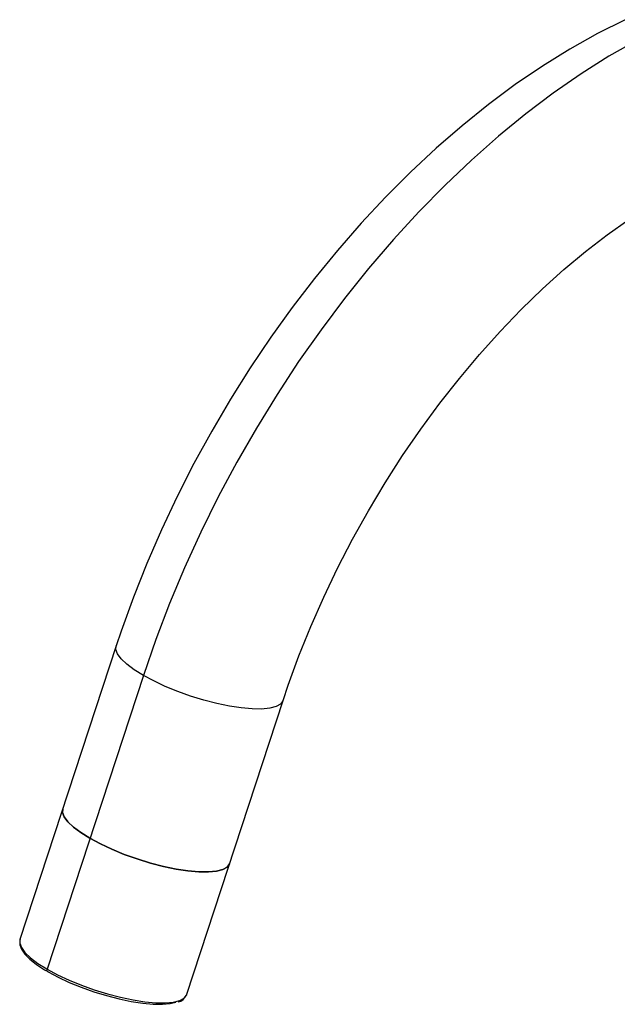
# Paper-space layout '_Isometric' of a CAD drawing. Units: millimetres. Extents: x -182 to 65, y -589 to 277.
# Drawn here: x -182 to -80, y 98 to 267 of the extents above; entities that cross this region are included whole.
import ezdxf

# ---------------------------------------------------------------- set-up
doc = ezdxf.new("R2010")
doc.units = ezdxf.units.MM

psp = doc.layouts.new('_Isometric')

# ---------------------------------------------------------------- linework, layer by layer
at = {"color": 7, "linetype": 'Continuous', "lineweight": 25}
for p, q in [((-165.23, 159.73), (-181.66, 109.54)), ((-160.58, 154.69), (-177.02, 104.5)), ((-153.15, 100.2), (-136.72, 150.39)), ((-177.07, 104.53), (-177.02, 104.5))]:
    psp.add_line(p, q, dxfattribs=at)
at = {"color": 7, "linetype": 'Continuous', "lineweight": 25, "flags": 128}
for points in [[(-78.24, 266.71), (-82.98, 264.35), (-87.7, 261.7), (-92.38, 258.8), (-97.03, 255.64), (-101.61, 252.23), (-106.13, 248.6), (-110.58, 244.74), (-114.94, 240.67), (-119.21, 236.4), (-123.37, 231.94), (-127.42, 227.3), (-131.35, 222.5), (-135.15, 217.55), (-138.81, 212.45), (-142.33, 207.22), (-145.7, 201.87), (-148.91, 196.42), (-151.95, 190.88), (-154.81, 185.25), (-157.5, 179.56), (-159.99, 173.82), (-162.29, 168.03), (-164.39, 162.22), (-165.23, 159.73)], [(-76.28, 263.18), (-81.04, 260.46), (-85.8, 257.45), (-90.54, 254.17), (-95.24, 250.61), (-99.91, 246.79), (-104.51, 242.73), (-109.04, 238.42), (-113.49, 233.89), (-117.84, 229.14), (-122.09, 224.19), (-126.21, 219.06), (-130.2, 213.75), (-134.05, 208.29), (-137.74, 202.68), (-141.27, 196.95), (-144.62, 191.11), (-147.79, 185.17), (-150.77, 179.16), (-153.54, 173.09), (-156.11, 166.98), (-158.46, 160.83), (-160.58, 154.69)], [(-136.72, 150.39), (-135.84, 153), (-134, 158.02), (-131.98, 163.05), (-129.77, 168.05), (-127.39, 173.03), (-124.85, 177.95), (-122.14, 182.8), (-119.28, 187.57), (-116.29, 192.23), (-113.16, 196.77), (-109.92, 201.18), (-106.57, 205.44), (-103.13, 209.54), (-99.62, 213.46), (-96.03, 217.18), (-92.39, 220.71), (-88.72, 224.02), (-85.02, 227.12), (-81.31, 229.97), (-77.62, 232.59)], [(-160.58, 154.69), (-162.13, 155.65), (-163.39, 156.6), (-164.35, 157.51), (-164.98, 158.36), (-165.27, 159.12), (-165.23, 159.73)], [(-136.72, 150.39), (-136.74, 150.32), (-137.16, 149.77), (-137.91, 149.35), (-138.99, 149.07), (-140.37, 148.94), (-142, 148.95), (-143.85, 149.12), (-145.89, 149.43), (-148.04, 149.89), (-150.27, 150.47), (-152.51, 151.16), (-154.72, 151.95), (-156.84, 152.81), (-158.81, 153.73), (-160.58, 154.69)], [(-169.7, 126.85), (-171.24, 127.82), (-172.51, 128.76), (-173.47, 129.67), (-174.1, 130.52), (-174.38, 131.29), (-174.34, 131.89)], [(-174.34, 131.89), (-174.38, 131.29), (-174.1, 130.52), (-173.47, 129.67), (-172.51, 128.76), (-171.24, 127.82), (-169.7, 126.85)], [(-145.83, 122.56), (-145.86, 122.49), (-146.27, 121.94), (-147.03, 121.52), (-148.11, 121.24), (-149.48, 121.1), (-151.11, 121.12), (-152.97, 121.29), (-155, 121.6), (-157.16, 122.05), (-159.38, 122.63), (-161.63, 123.33), (-163.84, 124.11), (-165.95, 124.98), (-167.92, 125.9), (-169.7, 126.85)], [(-169.7, 126.85), (-167.92, 125.9), (-165.95, 124.98), (-163.84, 124.11), (-161.63, 123.33), (-159.38, 122.63), (-157.16, 122.05), (-155, 121.6), (-152.97, 121.29), (-151.11, 121.12), (-149.48, 121.1), (-148.11, 121.24), (-147.03, 121.52), (-146.27, 121.94), (-145.86, 122.49), (-145.83, 122.56)], [(-181.61, 109.58), (-181.71, 109.36), (-181.71, 108.63), (-181.43, 107.89), (-180.86, 107.07), (-179.98, 106.18), (-178.84, 105.28), (-177.46, 104.37), (-177.24, 104.25)], [(-181.66, 109.54), (-181.71, 108.95), (-181.43, 108.19), (-180.81, 107.34), (-179.86, 106.43), (-178.6, 105.49), (-177.07, 104.53)], [(-176.85, 104.05), (-176.91, 104.06), (-176.96, 104.08), (-177, 104.12), (-177.03, 104.18), (-177.05, 104.24), (-177.05, 104.32), (-177.04, 104.41), (-177.02, 104.5)], [(-177.02, 104.5), (-175.25, 103.54), (-173.28, 102.62), (-171.17, 101.76), (-168.96, 100.97), (-166.72, 100.28), (-164.5, 99.7), (-162.34, 99.25), (-160.32, 98.93), (-158.46, 98.76), (-156.82, 98.74), (-155.45, 98.88), (-154.37, 99.15), (-153.61, 99.57), (-153.2, 100.08)], [(-176.85, 104.05), (-175.13, 103.13), (-173.23, 102.24), (-171.19, 101.41), (-169.06, 100.65), (-166.89, 99.98), (-164.74, 99.42), (-162.66, 98.98), (-160.7, 98.67), (-158.91, 98.51), (-157.33, 98.49), (-156, 98.62), (-155.01, 98.87)], [(-153.2, 100.08), (-153.18, 100.12), (-153.15, 100.2)]]:
    psp.add_lwpolyline(points, dxfattribs=at)
at = {"color": 7, "linetype": 'Continuous', "lineweight": 25}
psp.add_arc((-155, 100.75), 1.89, 281.7958, 338.0928, dxfattribs=at)

doc.saveas('drawing.dxf')
